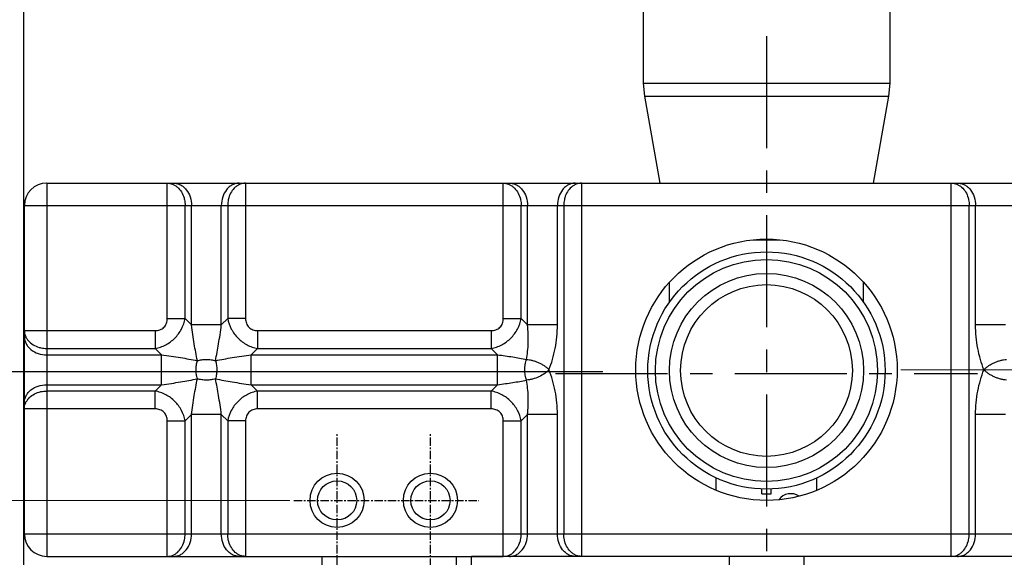
# Model space of a CAD drawing. Extents: x -4602 to -1211, y -1654 to 540.
# Drawn here: x -4225 to -3962, y -530 to -386 of the extents above; entities that cross this region are included whole.
import ezdxf

# ---------------------------------------------------------------- set-up
doc = ezdxf.new("R2010")
doc.units = 0
doc.header["$LTSCALE"] = 20
doc.header["$MEASUREMENT"] = 0
doc.header["$PDMODE"] = 3
doc.header["$PDSIZE"] = 0.3125
doc.linetypes.add('CENTER', pattern=[0.6, 0.375, -0.075, 0.075, -0.075])
doc.layers.get('0').update_dxf_attribs({"linetype": 'CONTINUOUS'})
doc.layers.get('Defpoints').update_dxf_attribs({"linetype": 'CONTINUOUS'})
for name, color, linetype in [('001', 7, 'CONTINUOUS'), ('06___PRT_ALL_SURFS', 7, 'CONTINUOUS'), ('ALL_FEATURES', 7, 'CONTINUOUS')]:
    doc.layers.add(name, color=color, linetype=linetype)
doc.layers.add('AM_5', color=3, linetype='CONTINUOUS', lineweight=15)
doc.styles.get("Standard").update_dxf_attribs({"font": 'tahoma.ttf', "width": 0.8})
doc.dimstyles.new('AM_ISO$0', dxfattribs={"dimtxt": 21, "dimasz": 3.5, "dimexe": 1, "dimexo": 1, "dimgap": 1.5, "dimtad": 1, "dimdsep": 46, "dimtxsty": 'Standard', "dimcen": 0, "dimclrd": 256, "dimclre": 256, "dimclrt": 7, "dimadec": 0, "dimazin": 2, "dimtp": 0.1, "dimtm": 0.1, "dimtfac": 0.71, "dimtmove": 0, "dimatfit": 3, "dimfxl": 1, "dimlwd": -1, "dimlwe": -1, "dimarcsym": 1})

# ---------------------------------------------------------------- blocks, each defined once
blk = doc.blocks.new('*D33')
at = {"layer": 'AM_5', "linetype": 'ByBlock', "transparency": 16777216}
for p, q in [((-4329.12, -450.75), (-4329.12, -360.68)), ((-4069.09, -480.75), (-4330.12, -480.75)), ((-4329.12, -515.15), (-4329.12, -480.75)), ((-4152.83, -515.15), (-4330.12, -515.15)), ((-4329.12, -545.15), (-4329.12, -575.15))]:
    blk.add_line(p, q, dxfattribs=at)
at = {"layer": 'AM_5', "transparency": 16777216}
for points in [[(-4334.12, -450.75), (-4324.12, -450.75), (-4329.12, -480.75)], [(-4334.12, -545.15), (-4324.12, -545.15), (-4329.12, -515.15)]]:
    blk.add_solid(points, dxfattribs=at)
at = {"layer": 'Defpoints', "color": 0, "transparency": 16777216}
for p in [(-4068.09, -480.75), (-4329.12, -515.15), (-4151.83, -515.15)]:
    blk.add_point(p, dxfattribs=at)
at = {"layer": 'AM_5', "color": 7, "transparency": 16777216, "insert": (-4341.56, -388.45), "char_height": 21, "attachment_point": 5, "rotation": 90}
blk.add_mtext('35%%P2', dxfattribs=at)
blk = doc.blocks.new('*D34')
at = {"layer": 'AM_5', "linetype": 'ByBlock', "transparency": 16777216}
for p, q in [((-4069.75, -212.15), (-4284.85, -212.15)), ((-4283.85, -242.15), (-4283.85, -450.58)), ((-4069.09, -480.58), (-4284.85, -480.58))]:
    blk.add_line(p, q, dxfattribs=at)
at = {"layer": 'AM_5', "transparency": 16777216}
for points in [[(-4288.85, -242.15), (-4278.85, -242.15), (-4283.85, -212.15)], [(-4288.85, -450.58), (-4278.85, -450.58), (-4283.85, -480.58)]]:
    blk.add_solid(points, dxfattribs=at)
at = {"layer": 'Defpoints', "color": 0, "transparency": 16777216}
for p in [(-4068.75, -212.15), (-4283.85, -480.58), (-4068.09, -480.58)]:
    blk.add_point(p, dxfattribs=at)
at = {"layer": 'AM_5', "color": 7, "transparency": 16777216, "insert": (-4296.29, -346.36), "char_height": 21, "attachment_point": 5, "rotation": 90}
blk.add_mtext('269%%P5', dxfattribs=at)
blk = doc.blocks.new('*D35')
at = {"layer": 'AM_5', "linetype": 'ByBlock', "transparency": 16777216}
for p, q in [((-4152.83, -515.15), (-4329.77, -515.15)), ((-4328.77, -585.15), (-4328.77, -545.15)), ((-4105.22, -615.15), (-4329.77, -615.15))]:
    blk.add_line(p, q, dxfattribs=at)
at = {"layer": 'AM_5', "transparency": 16777216}
for points in [[(-4333.77, -545.15), (-4323.77, -545.15), (-4328.77, -515.15)], [(-4333.77, -585.15), (-4323.77, -585.15), (-4328.77, -615.15)]]:
    blk.add_solid(points, dxfattribs=at)
at = {"layer": 'Defpoints', "color": 0, "transparency": 16777216}
for p in [(-4328.77, -515.15), (-4151.83, -515.15), (-4104.22, -615.15)]:
    blk.add_point(p, dxfattribs=at)
at = {"layer": 'AM_5', "color": 7, "transparency": 16777216, "insert": (-4341.21, -565.15), "char_height": 21, "attachment_point": 5, "rotation": 90}
blk.add_mtext('100%%P3', dxfattribs=at)
blk = doc.blocks.new('*D43')
at = {"layer": 'AM_5', "linetype": 'ByBlock', "transparency": 16777216}
for p, q in [((-3909.56, 200.85), (-3723.5, 200.85)), ((-3724.5, 170.85), (-3724.5, -450.15)), ((-3989.22, -480.15), (-3723.5, -480.15))]:
    blk.add_line(p, q, dxfattribs=at)
at = {"layer": 'AM_5', "transparency": 16777216}
for points in [[(-3729.5, 170.85), (-3719.5, 170.85), (-3724.5, 200.85)], [(-3729.5, -450.15), (-3719.5, -450.15), (-3724.5, -480.15)]]:
    blk.add_solid(points, dxfattribs=at)
at = {"layer": 'Defpoints', "color": 0, "transparency": 16777216}
for p in [(-3910.56, 200.85), (-3990.22, -480.15), (-3724.5, -480.15)]:
    blk.add_point(p, dxfattribs=at)
at = {"layer": 'AM_5', "color": 7, "transparency": 16777216, "insert": (-3736.98, -139.65), "char_height": 21, "attachment_point": 5, "rotation": 90}
blk.add_mtext('681%%P4', dxfattribs=at)
blk = doc.blocks.new('*D46')
at = {"layer": 'AM_5', "linetype": 'ByBlock', "transparency": 16777216}
for p, q in [((-4141.42, 331.95), (-4484.22, 331.95)), ((-4483.22, 301.95), (-4483.22, -736.15)), ((-4265.22, -766.15), (-4484.22, -766.15))]:
    blk.add_line(p, q, dxfattribs=at)
at = {"layer": 'AM_5', "transparency": 16777216}
for points in [[(-4488.22, 301.95), (-4478.22, 301.95), (-4483.22, 331.95)], [(-4488.22, -736.15), (-4478.22, -736.15), (-4483.22, -766.15)]]:
    blk.add_solid(points, dxfattribs=at)
at = {"layer": 'Defpoints', "color": 0, "transparency": 16777216}
for p in [(-4140.42, 331.95), (-4483.22, -766.15), (-4264.22, -766.15)]:
    blk.add_point(p, dxfattribs=at)
at = {"layer": 'AM_5', "color": 7, "transparency": 16777216, "insert": (-4495.7, -217.1), "char_height": 21, "attachment_point": 5, "rotation": 90}
blk.add_mtext('1098%%P4', dxfattribs=at)
blk = doc.blocks.new('*D50')
at = {"layer": 'AM_5', "linetype": 'ByBlock', "transparency": 16777216}
for p, q in [((-4141.42, 331.95), (-4519, 331.95)), ((-4518, 301.95), (-4518, -789.65)), ((-4265.22, -819.65), (-4519, -819.65))]:
    blk.add_line(p, q, dxfattribs=at)
at = {"layer": 'AM_5', "transparency": 16777216}
for points in [[(-4523, 301.95), (-4513, 301.95), (-4518, 331.95)], [(-4523, -789.65), (-4513, -789.65), (-4518, -819.65)]]:
    blk.add_solid(points, dxfattribs=at)
at = {"layer": 'Defpoints', "color": 0, "transparency": 16777216}
for p in [(-4140.42, 331.95), (-4518, -819.65), (-4264.22, -819.65)]:
    blk.add_point(p, dxfattribs=at)
at = {"layer": 'AM_5', "color": 7, "transparency": 16777216, "insert": (-4530.43, -243.85), "char_height": 21, "attachment_point": 5, "rotation": 90}
blk.add_mtext('1150%%p4', dxfattribs=at)

msp = doc.modelspace()

# ---------------------------------------------------------------- linework, layer by layer
at = {"color": 7, "linetype": 'Continuous'}
for p, q in [((-4224.218, 278.852), (-4224.218, -684.148)), ((-3992.218, -365.648), (-3992.218, -403.393)), ((-4058.218, -369.148), (-4058.218, -403.393)), ((-4058.218, -403.393), (-3992.218, -403.393)), ((-4058.218, -403.393), (-4057.913, -406.875)), ((-3992.218, -403.393), (-3992.523, -406.875)), ((-4057.913, -406.875), (-3992.523, -406.875)), ((-4057.913, -406.875), (-4053.799, -430.148)), ((-3992.523, -406.875), (-3996.637, -430.148)), ((-4038.718, -512.435), (-4038.718, -509.104)), ((-4011.718, -512.435), (-4011.718, -509.104)), ((-4026.468, -513.348), (-4026.468, -512.095)), ((-4026.468, -513.348), (-4023.968, -513.348)), ((-4025.218, -513.348), (-4025.218, -515.148)), ((-4023.968, -513.348), (-4023.968, -512.095)), ((-4164.718, -530.148), (-4095.718, -530.148)), ((-4144.218, -680.148), (-4144.218, -530.148)), ((-4140.218, -684.148), (-4140.218, -530.148)), ((-4108.218, -716.148), (-4108.218, -530.148)), ((-4104.218, -720.148), (-4104.218, -530.148)), ((-4035.218, -530.148), (-4035.218, -546.885)), ((-4015.218, -530.148), (-4015.218, -546.885))]:
    msp.add_line(p, q, dxfattribs=at)
for radius in [31.78, 29.745, 26, 23]:
    msp.add_circle((-4025.218, -480.348), radius, dxfattribs=at)
msp.add_arc((-4018.718, -517.348), 4, 56.09603, 143.58538, dxfattribs=at)
at = {"layer": '001', "linetype": 'CENTER', "ltscale": 4}
for p, q in [((-4025.218, -390.753), (-4025.218, -910.504)), ((-4081.689, -481.148), (-3968.747, -481.148))]:
    msp.add_line(p, q, dxfattribs=at)
at = {"layer": '001', "linetype": 'CENTER', "ltscale": 0.3}
for p, q in [((-4140.218, -532.946), (-4140.218, -497.015)), ((-4115.218, -532.946), (-4115.218, -497.015)), ((-4151.833, -515.148), (-4102.237, -515.148))]:
    msp.add_line(p, q, dxfattribs=at)
at = {"layer": '06___PRT_ALL_SURFS', "color": 7, "linetype": 'Continuous'}
for p, q in [((-4217.968, -430.148), (-4217.968, -530.148)), ((-4217.968, -430.148), (-3832.468, -430.148)), ((-4185.718, -436.148), (-4185.717, -431.904)), ((-4164.718, -430.148), (-4164.718, -434.095)), ((-4095.718, -436.148), (-4095.717, -431.904)), ((-4074.718, -430.148), (-4074.718, -434.095)), ((-3975.718, -436.148), (-3975.717, -431.904)), ((-4223.968, -524.148), (-4223.968, -436.148)), ((-4223.968, -436.148), (-3826.468, -436.148)), ((-4185.718, -466.448), (-4185.718, -436.148)), ((-4180.918, -466.448), (-4180.918, -436.148)), ((-4179.218, -468.148), (-4179.218, -436.148)), ((-4171.218, -468.148), (-4171.218, -436.148)), ((-4169.518, -436.148), (-4169.518, -466.448)), ((-4164.718, -436.148), (-4164.718, -466.448)), ((-4095.718, -466.448), (-4095.718, -436.148)), ((-4090.918, -466.448), (-4090.918, -436.148)), ((-4089.218, -468.147), (-4089.218, -436.148)), ((-4081.218, -468.148), (-4081.218, -436.148)), ((-4079.518, -436.148), (-4079.518, -524.148)), ((-4074.718, -436.148), (-4074.718, -524.148)), ((-3975.718, -524.148), (-3975.718, -436.148)), ((-3970.918, -524.148), (-3970.918, -436.148)), ((-3969.218, -468.148), (-3969.218, -436.148)), ((-4185.718, -466.448), (-4180.918, -466.448)), ((-4180.918, -466.448), (-4179.218, -468.148)), ((-4171.218, -468.148), (-4169.518, -466.448)), ((-4164.718, -466.448), (-4169.518, -466.448)), ((-4095.718, -466.448), (-4090.918, -466.448)), ((-4090.918, -466.448), (-4089.218, -468.147)), ((-4171.218, -468.148), (-4179.218, -468.148)), ((-4081.218, -468.148), (-4089.218, -468.148)), ((-3961.218, -468.148), (-3969.218, -468.148)), ((-4217.968, -469.648), (-4188.918, -469.648)), ((-4188.918, -469.648), (-4188.918, -474.448)), ((-4161.518, -469.648), (-4161.518, -474.448)), ((-4161.518, -469.648), (-4098.918, -469.648)), ((-4098.918, -469.648), (-4098.918, -474.448)), ((-4217.968, -474.448), (-4188.918, -474.448)), ((-4188.918, -474.448), (-4187.218, -476.148)), ((-4163.218, -476.148), (-4161.518, -474.448)), ((-4161.518, -474.448), (-4098.918, -474.448)), ((-4098.918, -474.448), (-4097.218, -476.148)), ((-4217.968, -476.148), (-4187.218, -476.148)), ((-4187.218, -484.148), (-4187.218, -476.148)), ((-4163.218, -476.148), (-4097.218, -476.148)), ((-4163.218, -484.148), (-4163.218, -476.148)), ((-4097.218, -484.148), (-4097.218, -476.148)), ((-4217.968, -484.148), (-4187.218, -484.148)), ((-4187.218, -484.148), (-4188.918, -485.848)), ((-4161.518, -485.848), (-4163.218, -484.148)), ((-4163.218, -484.148), (-4097.218, -484.148)), ((-4097.218, -484.148), (-4098.918, -485.848)), ((-4188.918, -485.848), (-4217.968, -485.848)), ((-4188.918, -490.648), (-4188.918, -485.848)), ((-4098.918, -485.848), (-4161.518, -485.848)), ((-4161.518, -490.648), (-4161.518, -485.848)), ((-4098.918, -490.648), (-4098.918, -485.848)), ((-4217.968, -490.648), (-4222.211, -490.647)), ((-4188.918, -490.648), (-4217.968, -490.648)), ((-4179.218, -492.148), (-4180.918, -493.848)), ((-4171.218, -492.148), (-4179.218, -492.148)), ((-4179.218, -524.148), (-4179.218, -492.148)), ((-4169.518, -493.848), (-4171.218, -492.147)), ((-4171.218, -524.148), (-4171.218, -492.147)), ((-4098.918, -490.648), (-4161.518, -490.648)), ((-4089.218, -492.148), (-4090.918, -493.848)), ((-4081.218, -492.148), (-4089.218, -492.148)), ((-4089.218, -524.148), (-4089.218, -492.148)), ((-4081.218, -524.148), (-4081.218, -492.148)), ((-3961.218, -492.148), (-3969.218, -492.148)), ((-3969.218, -524.148), (-3969.218, -492.148)), ((-4185.718, -493.848), (-4180.918, -493.848)), ((-4185.718, -524.148), (-4185.718, -493.848)), ((-4180.918, -524.148), (-4180.918, -493.848)), ((-4164.718, -493.848), (-4169.518, -493.848)), ((-4169.518, -493.848), (-4169.518, -524.148)), ((-4164.718, -493.848), (-4164.718, -524.148)), ((-4095.718, -493.848), (-4090.918, -493.848)), ((-4095.718, -524.148), (-4095.718, -493.848)), ((-4090.918, -524.148), (-4090.918, -493.848)), ((-4223.968, -524.148), (-3826.468, -524.148)), ((-4164.718, -524.148), (-4164.718, -528.391)), ((-4074.718, -524.148), (-4074.718, -528.391)), ((-4217.968, -530.148), (-4144.218, -530.148)), ((-3946.218, -530.148), (-4104.218, -530.148))]:
    msp.add_line(p, q, dxfattribs=at)
for centre, radius in [((-4025.218, -480.148), 35), ((-4140.218, -515.148), 7.25), ((-4115.218, -515.148), 7.25), ((-4140.218, -515.148), 5.25), ((-4115.218, -515.148), 5.25)]:
    msp.add_circle(centre, radius, dxfattribs=at)
for centre, start, end in [((-4217.968, -436.148), 90, 180), ((-4217.968, -524.148), 180, 270)]:
    msp.add_arc(centre, 6, start, end, dxfattribs=at)
for points, knots in [([(-4185.717, -431.904), (-4185.717, -431.656), (-4185.718, -431.254), (-4185.719, -430.607), (-4185.721, -430.447), (-4185.718, -430.109), (-4185.718, -430.148)], [0, 0, 0, 0, 0.424591, 0.7400687, 0.9343705, 1, 1, 1, 1]), ([(-4185.718, -430.148), (-4185.474, -430.148), (-4184.981, -430.195), (-4184.263, -430.405), (-4183.579, -430.75), (-4183.165, -431.058), (-4182.968, -431.23)], [0, 0, 0, 0, 0.2426879, 0.4888116, 0.7405272, 1, 1, 1, 1]), ([(-4184.018, -430.148), (-4183.704, -430.148), (-4183.065, -430.227), (-4182.153, -430.576), (-4181.317, -431.141), (-4180.327, -432.165), (-4179.451, -433.851), (-4179.218, -435.372), (-4179.218, -436.148)], [0, 0, 0, 0, 0.1112441, 0.2248719, 0.3425614, 0.4654653, 0.7257659, 1, 1, 1, 1]), ([(-4182.968, -431.23), (-4182.555, -431.591), (-4181.824, -432.481), (-4181.371, -433.534), (-4181.208, -434.094)], [0, 0, 0, 0, 0.4848895, 1, 1, 1, 1]), ([(-4166.418, -430.148), (-4166.732, -430.148), (-4167.371, -430.227), (-4168.283, -430.576), (-4169.119, -431.141), (-4170.109, -432.165), (-4170.985, -433.851), (-4171.218, -435.372), (-4171.218, -436.148)], [0, 0, 0, 0, 0.1112441, 0.2248719, 0.3425614, 0.4654653, 0.7257659, 1, 1, 1, 1]), ([(-4167.468, -431.23), (-4167.881, -431.591), (-4168.612, -432.481), (-4169.065, -433.534), (-4169.228, -434.094)], [0, 0, 0, 0, 0.4848895, 1, 1, 1, 1]), ([(-4164.718, -430.148), (-4164.962, -430.148), (-4165.455, -430.195), (-4166.173, -430.405), (-4166.856, -430.75), (-4167.271, -431.058), (-4167.468, -431.23)], [0, 0, 0, 0, 0.2426878, 0.4888116, 0.7405272, 1, 1, 1, 1]), ([(-4095.717, -431.904), (-4095.717, -431.656), (-4095.718, -431.254), (-4095.719, -430.607), (-4095.721, -430.447), (-4095.718, -430.109), (-4095.718, -430.148)], [0, 0, 0, 0, 0.424591, 0.7400687, 0.9343705, 1, 1, 1, 1]), ([(-4095.718, -430.148), (-4095.474, -430.148), (-4094.981, -430.195), (-4094.263, -430.405), (-4093.579, -430.75), (-4093.165, -431.058), (-4092.968, -431.23)], [0, 0, 0, 0, 0.2426879, 0.4888116, 0.7405272, 1, 1, 1, 1]), ([(-4094.018, -430.148), (-4093.704, -430.148), (-4093.065, -430.227), (-4092.153, -430.576), (-4091.317, -431.141), (-4090.327, -432.165), (-4089.451, -433.851), (-4089.218, -435.372), (-4089.218, -436.148)], [0, 0, 0, 0, 0.1112441, 0.2248719, 0.3425614, 0.4654653, 0.7257659, 1, 1, 1, 1]), ([(-4092.968, -431.23), (-4092.555, -431.591), (-4091.824, -432.481), (-4091.371, -433.534), (-4091.208, -434.094)], [0, 0, 0, 0, 0.4848895, 1, 1, 1, 1]), ([(-4076.418, -430.148), (-4076.732, -430.148), (-4077.371, -430.227), (-4078.283, -430.576), (-4079.119, -431.141), (-4080.109, -432.165), (-4080.985, -433.851), (-4081.218, -435.372), (-4081.218, -436.148)], [0, 0, 0, 0, 0.1112441, 0.2248719, 0.3425614, 0.4654653, 0.7257659, 1, 1, 1, 1]), ([(-4077.468, -431.23), (-4077.881, -431.591), (-4078.612, -432.481), (-4079.065, -433.534), (-4079.228, -434.094)], [0, 0, 0, 0, 0.4848895, 1, 1, 1, 1]), ([(-4074.718, -430.148), (-4074.962, -430.148), (-4075.455, -430.195), (-4076.173, -430.405), (-4076.856, -430.75), (-4077.271, -431.058), (-4077.468, -431.23)], [0, 0, 0, 0, 0.2426878, 0.4888116, 0.7405272, 1, 1, 1, 1]), ([(-3975.717, -431.904), (-3975.717, -431.656), (-3975.718, -431.254), (-3975.719, -430.607), (-3975.721, -430.447), (-3975.718, -430.109), (-3975.718, -430.148)], [0, 0, 0, 0, 0.424591, 0.7400687, 0.9343705, 1, 1, 1, 1]), ([(-3975.718, -430.148), (-3975.474, -430.148), (-3974.981, -430.195), (-3974.263, -430.405), (-3973.579, -430.75), (-3973.165, -431.058), (-3972.968, -431.23)], [0, 0, 0, 0, 0.2426879, 0.4888116, 0.7405272, 1, 1, 1, 1]), ([(-3974.018, -430.148), (-3973.704, -430.148), (-3973.065, -430.227), (-3972.153, -430.576), (-3971.317, -431.141), (-3970.327, -432.165), (-3969.451, -433.851), (-3969.218, -435.372), (-3969.218, -436.148)], [0, 0, 0, 0, 0.1112441, 0.2248719, 0.3425614, 0.4654653, 0.7257659, 1, 1, 1, 1]), ([(-3972.968, -431.23), (-3972.555, -431.591), (-3971.824, -432.481), (-3971.371, -433.534), (-3971.208, -434.094)], [0, 0, 0, 0, 0.4848895, 1, 1, 1, 1]), ([(-4181.208, -434.094), (-4181.16, -434.259), (-4180.99, -434.931), (-4180.918, -435.627), (-4180.918, -436.148)], [0, 0, 0, 0, 0.2480189, 1, 1, 1, 1]), ([(-4169.228, -434.094), (-4169.276, -434.259), (-4169.446, -434.931), (-4169.518, -435.627), (-4169.518, -436.148)], [0, 0, 0, 0, 0.2480189, 1, 1, 1, 1]), ([(-4164.718, -434.095), (-4164.717, -434.261), (-4164.717, -434.946), (-4164.718, -435.63), (-4164.718, -436.148)], [0, 0, 0, 0, 0.2433269, 1, 1, 1, 1]), ([(-4091.208, -434.094), (-4091.16, -434.259), (-4090.99, -434.931), (-4090.918, -435.627), (-4090.918, -436.148)], [0, 0, 0, 0, 0.2480189, 1, 1, 1, 1]), ([(-4079.228, -434.094), (-4079.276, -434.259), (-4079.446, -434.931), (-4079.518, -435.627), (-4079.518, -436.148)], [0, 0, 0, 0, 0.2480189, 1, 1, 1, 1]), ([(-4074.718, -434.095), (-4074.717, -434.261), (-4074.717, -434.946), (-4074.718, -435.63), (-4074.718, -436.148)], [0, 0, 0, 0, 0.2433269, 1, 1, 1, 1]), ([(-3971.208, -434.094), (-3971.16, -434.259), (-3970.99, -434.931), (-3970.918, -435.627), (-3970.918, -436.148)], [0, 0, 0, 0, 0.2480189, 1, 1, 1, 1]), ([(-4188.918, -474.448), (-4188.433, -474.356), (-4187.469, -474.099), (-4186.093, -473.501), (-4184.81, -472.697), (-4183.277, -471.382), (-4181.77, -469.336), (-4181.101, -467.42), (-4180.918, -466.448)], [0, 0, 0, 0, 0.1235186, 0.2484224, 0.3742831, 0.5007001, 0.7522657, 1, 1, 1, 1]), ([(-4188.918, -469.648), (-4188.495, -469.647), (-4187.851, -469.553), (-4187.081, -469.186), (-4186.577, -468.788), (-4186.18, -468.284), (-4185.813, -467.515), (-4185.718, -466.87), (-4185.718, -466.448)], [0, 0, 0, 0, 0.2495666, 0.3747641, 0.4999996, 0.6252358, 0.7504336, 1, 1, 1, 1]), ([(-4169.518, -466.448), (-4169.335, -467.42), (-4168.666, -469.336), (-4167.159, -471.382), (-4165.626, -472.697), (-4164.343, -473.501), (-4162.967, -474.099), (-4162.003, -474.356), (-4161.518, -474.448)], [0, 0, 0, 0, 0.2477343, 0.4992999, 0.6257169, 0.7515776, 0.8764814, 1, 1, 1, 1]), ([(-4164.718, -466.448), (-4164.718, -466.87), (-4164.623, -467.515), (-4164.256, -468.284), (-4163.859, -468.788), (-4163.355, -469.186), (-4162.585, -469.553), (-4161.941, -469.647), (-4161.518, -469.648)], [0, 0, 0, 0, 0.2495664, 0.3747642, 0.5000004, 0.6252359, 0.7504334, 1, 1, 1, 1]), ([(-4098.918, -469.648), (-4098.495, -469.647), (-4097.851, -469.553), (-4097.081, -469.186), (-4096.577, -468.788), (-4096.18, -468.284), (-4095.813, -467.515), (-4095.718, -466.87), (-4095.718, -466.448)], [0, 0, 0, 0, 0.2495666, 0.3747641, 0.4999996, 0.6252358, 0.7504336, 1, 1, 1, 1]), ([(-4098.918, -474.448), (-4098.433, -474.356), (-4097.469, -474.099), (-4096.093, -473.501), (-4094.81, -472.697), (-4093.277, -471.382), (-4091.77, -469.336), (-4091.101, -467.42), (-4090.918, -466.448)], [0, 0, 0, 0, 0.1235186, 0.2484224, 0.3742831, 0.5007001, 0.7522657, 1, 1, 1, 1]), ([(-4177.644, -477.722), (-4177.942, -476.229), (-4178.534, -473.048), (-4179.018, -469.848), (-4179.218, -468.148)], [0, 0, 0, 0, 0.4707475, 1, 1, 1, 1]), ([(-4172.792, -477.722), (-4172.494, -476.229), (-4172.062, -473.917), (-4171.551, -470.722), (-4171.32, -469.026), (-4171.218, -468.148)], [0, 0, 0, 0, 0.4707221, 0.7269279, 1, 1, 1, 1]), ([(-4089.504, -477.361), (-4089.365, -476.653), (-4089.146, -475.188), (-4088.989, -472.922), (-4088.999, -470.557), (-4089.123, -468.956), (-4089.218, -468.147)], [0, 0, 0, 0, 0.2337553, 0.4797427, 0.7359236, 1, 1, 1, 1]), ([(-4083.468, -480.148), (-4083.102, -479.245), (-4082.457, -477.36), (-4081.756, -474.405), (-4081.32, -471.313), (-4081.218, -469.207), (-4081.218, -468.148)], [0, 0, 0, 0, 0.2379022, 0.4858872, 0.7410481, 1, 1, 1, 1]), ([(-3966.967, -480.148), (-3967.334, -479.245), (-3967.979, -477.36), (-3968.68, -474.405), (-3969.116, -471.313), (-3969.218, -469.207), (-3969.218, -468.148)], [0, 0, 0, 0, 0.2379, 0.4858837, 0.7410468, 1, 1, 1, 1]), ([(-4223.968, -469.648), (-4223.875, -469.646), (-4223.669, -469.645), (-4223.307, -469.646), (-4222.618, -469.647), (-4221.508, -469.65), (-4220.554, -469.648), (-4220.02, -469.647)], [0, 0, 0, 0, 0.0703502, 0.1567506, 0.2748733, 0.5946545, 1, 1, 1, 1]), ([(-4223.968, -469.648), (-4223.968, -469.891), (-4223.92, -470.384), (-4223.71, -471.103), (-4223.366, -471.786), (-4223.057, -472.201), (-4222.886, -472.397)], [0, 0, 0, 0, 0.2426878, 0.4888116, 0.7405272, 1, 1, 1, 1]), ([(-4223.968, -471.348), (-4223.968, -471.662), (-4223.888, -472.3), (-4223.539, -473.212), (-4222.974, -474.049), (-4221.95, -475.039), (-4220.264, -475.914), (-4218.743, -476.148), (-4217.968, -476.148)], [0, 0, 0, 0, 0.1112441, 0.2248719, 0.3425614, 0.4654653, 0.7257659, 1, 1, 1, 1]), ([(-4220.02, -469.647), (-4219.854, -469.647), (-4219.17, -469.646), (-4218.486, -469.648), (-4217.968, -469.648)], [0, 0, 0, 0, 0.2433267, 1, 1, 1, 1]), ([(-4222.886, -472.397), (-4222.525, -472.81), (-4221.634, -473.541), (-4220.581, -473.994), (-4220.022, -474.158)], [0, 0, 0, 0, 0.4848895, 1, 1, 1, 1]), ([(-4220.022, -474.158), (-4219.857, -474.206), (-4219.185, -474.375), (-4218.489, -474.448), (-4217.968, -474.448)], [0, 0, 0, 0, 0.2480189, 1, 1, 1, 1]), ([(-4187.218, -476.148), (-4185.517, -476.347), (-4182.317, -476.832), (-4179.137, -477.423), (-4177.644, -477.722)], [0, 0, 0, 0, 0.5293115, 1, 1, 1, 1]), ([(-4172.792, -477.722), (-4171.299, -477.423), (-4168.119, -476.832), (-4164.919, -476.347), (-4163.218, -476.148)], [0, 0, 0, 0, 0.4706882, 1, 1, 1, 1]), ([(-4097.218, -476.148), (-4095.863, -476.306), (-4093.286, -476.68), (-4090.722, -477.132), (-4089.504, -477.361)], [0, 0, 0, 0, 0.5239686, 1, 1, 1, 1]), ([(-4177.643, -482.573), (-4177.761, -482.19), (-4177.935, -481.386), (-4178.021, -480.148), (-4177.935, -478.909), (-4177.761, -478.105), (-4177.643, -477.722)], [0, 0, 0, 0, 0.2443415, 0.5, 0.7556585, 1, 1, 1, 1]), ([(-4177.643, -477.722), (-4177.261, -477.603), (-4176.456, -477.43), (-4175.218, -477.346), (-4173.98, -477.43), (-4173.175, -477.603), (-4172.793, -477.722)], [0, 0, 0, 0, 0.2443613, 0.5, 0.7556387, 1, 1, 1, 1]), ([(-4172.793, -477.722), (-4172.675, -478.105), (-4172.501, -478.909), (-4172.415, -480.148), (-4172.501, -481.386), (-4172.675, -482.19), (-4172.793, -482.573)], [0, 0, 0, 0, 0.2443414, 0.5, 0.7556586, 1, 1, 1, 1]), ([(-4089.505, -482.934), (-4089.64, -482.499), (-4089.858, -481.579), (-4089.956, -480.147), (-4089.867, -478.939), (-4089.702, -478.01), (-4089.58, -477.57), (-4089.505, -477.361)], [0, 0, 0, 0, 0.241562, 0.4998518, 0.7581416, 0.882052, 1, 1, 1, 1]), ([(-4089.505, -477.361), (-4089.235, -477.374), (-4088.677, -477.449), (-4087.839, -477.647), (-4086.986, -477.917), (-4086.149, -478.263), (-4085.355, -478.669), (-4084.739, -479.051), (-4084.292, -479.383), (-4083.902, -479.711), (-4083.634, -479.972), (-4083.468, -480.148)], [0, 0, 0, 0, 0.119728, 0.2476408, 0.3805849, 0.5150779, 0.6475434, 0.7744811, 0.8350535, 0.8932427, 1, 1, 1, 1]), ([(-3966.968, -480.148), (-3966.81, -479.963), (-3966.441, -479.608), (-3965.805, -479.125), (-3965.081, -478.669), (-3964.287, -478.263), (-3963.45, -477.918), (-3962.598, -477.643), (-3961.757, -477.455), (-3961.2, -477.383), (-3960.931, -477.361)], [0, 0, 0, 0, 0.1071991, 0.2254858, 0.3524782, 0.4849607, 0.6194606, 0.752396, 0.8804736, 1, 1, 1, 1]), ([(-4083.468, -480.148), (-4083.629, -480.329), (-4083.997, -480.685), (-4084.867, -481.354), (-4086.147, -482.069), (-4087.542, -482.583), (-4088.679, -482.842), (-4089.235, -482.915), (-4089.505, -482.934)], [0, 0, 0, 0, 0.1070973, 0.2255948, 0.4849213, 0.752259, 0.880342, 1, 1, 1, 1]), ([(-4081.218, -492.148), (-4081.218, -491.088), (-4081.32, -488.983), (-4081.756, -485.89), (-4082.457, -482.935), (-4083.102, -481.05), (-4083.468, -480.148)], [0, 0, 0, 0, 0.2589519, 0.5141128, 0.7620979, 1, 1, 1, 1]), ([(-3969.218, -492.148), (-3969.218, -491.088), (-3969.116, -488.982), (-3968.68, -485.89), (-3967.979, -482.935), (-3967.334, -481.05), (-3966.967, -480.148)], [0, 0, 0, 0, 0.2589532, 0.5141163, 0.7621, 1, 1, 1, 1]), ([(-3960.931, -482.934), (-3961.2, -482.912), (-3961.757, -482.84), (-3962.598, -482.652), (-3963.45, -482.377), (-3964.287, -482.032), (-3965.081, -481.626), (-3965.805, -481.17), (-3966.441, -480.687), (-3966.81, -480.332), (-3966.968, -480.148)], [0, 0, 0, 0, 0.1195266, 0.2476041, 0.3805394, 0.5150391, 0.6475215, 0.7745138, 0.8928006, 1, 1, 1, 1]), ([(-4223.968, -488.948), (-4223.968, -488.633), (-4223.888, -487.995), (-4223.539, -487.083), (-4222.974, -486.246), (-4221.95, -485.256), (-4220.264, -484.381), (-4218.743, -484.148), (-4217.968, -484.148)], [0, 0, 0, 0, 0.1112441, 0.2248719, 0.3425614, 0.4654653, 0.7257659, 1, 1, 1, 1]), ([(-4187.218, -484.148), (-4186.34, -484.045), (-4184.643, -483.814), (-4181.449, -483.303), (-4179.137, -482.872), (-4177.644, -482.573)], [0, 0, 0, 0, 0.2731609, 0.5293474, 1, 1, 1, 1]), ([(-4179.218, -492.148), (-4179.018, -490.447), (-4178.534, -487.247), (-4177.942, -484.066), (-4177.644, -482.573)], [0, 0, 0, 0, 0.5292524, 1, 1, 1, 1]), ([(-4172.793, -482.573), (-4173.175, -482.692), (-4173.98, -482.865), (-4175.218, -482.949), (-4176.456, -482.865), (-4177.261, -482.692), (-4177.643, -482.573)], [0, 0, 0, 0, 0.2443613, 0.5, 0.7556387, 1, 1, 1, 1]), ([(-4172.792, -482.573), (-4171.299, -482.872), (-4168.987, -483.303), (-4165.793, -483.814), (-4164.096, -484.045), (-4163.218, -484.148)], [0, 0, 0, 0, 0.4706527, 0.7268389, 1, 1, 1, 1]), ([(-4171.218, -492.147), (-4171.32, -491.269), (-4171.551, -489.573), (-4172.062, -486.378), (-4172.494, -484.066), (-4172.792, -482.573)], [0, 0, 0, 0, 0.273072, 0.5292779, 1, 1, 1, 1]), ([(-4097.218, -484.148), (-4096.523, -484.067), (-4095.171, -483.887), (-4093.196, -483.586), (-4091.319, -483.268), (-4090.1, -483.046), (-4089.504, -482.934)], [0, 0, 0, 0, 0.2685826, 0.5239925, 0.7672708, 1, 1, 1, 1]), ([(-4089.218, -492.148), (-4089.123, -491.339), (-4088.999, -489.738), (-4088.989, -487.373), (-4089.146, -485.107), (-4089.365, -483.642), (-4089.504, -482.934)], [0, 0, 0, 0, 0.2640766, 0.5202574, 0.7662448, 1, 1, 1, 1]), ([(-4222.886, -487.898), (-4222.525, -487.485), (-4221.634, -486.754), (-4220.581, -486.301), (-4220.022, -486.137)], [0, 0, 0, 0, 0.4848895, 1, 1, 1, 1]), ([(-4220.022, -486.137), (-4219.857, -486.089), (-4219.185, -485.92), (-4218.489, -485.848), (-4217.968, -485.848)], [0, 0, 0, 0, 0.2480189, 1, 1, 1, 1]), ([(-4180.918, -493.848), (-4181.101, -492.875), (-4181.77, -490.959), (-4183.277, -488.913), (-4184.81, -487.598), (-4186.093, -486.794), (-4187.469, -486.196), (-4188.433, -485.939), (-4188.918, -485.848)], [0, 0, 0, 0, 0.2477343, 0.4992999, 0.6257169, 0.7515776, 0.8764814, 1, 1, 1, 1]), ([(-4161.518, -485.848), (-4162.003, -485.939), (-4162.967, -486.196), (-4164.343, -486.794), (-4165.626, -487.598), (-4167.159, -488.913), (-4168.666, -490.959), (-4169.335, -492.875), (-4169.518, -493.848)], [0, 0, 0, 0, 0.1235186, 0.2484224, 0.3742831, 0.5007001, 0.7522657, 1, 1, 1, 1]), ([(-4090.918, -493.848), (-4091.101, -492.875), (-4091.77, -490.959), (-4093.277, -488.913), (-4094.81, -487.598), (-4096.093, -486.794), (-4097.469, -486.196), (-4098.433, -485.939), (-4098.918, -485.848)], [0, 0, 0, 0, 0.2477343, 0.4992999, 0.6257169, 0.7515776, 0.8764814, 1, 1, 1, 1]), ([(-4223.968, -490.648), (-4223.968, -490.404), (-4223.92, -489.911), (-4223.71, -489.192), (-4223.366, -488.509), (-4223.057, -488.094), (-4222.886, -487.898)], [0, 0, 0, 0, 0.2426879, 0.4888116, 0.7405272, 1, 1, 1, 1]), ([(-4222.211, -490.647), (-4222.46, -490.647), (-4222.893, -490.648), (-4223.44, -490.649), (-4223.777, -490.65), (-4223.93, -490.648), (-4223.968, -490.648)], [0, 0, 0, 0, 0.4245917, 0.7400692, 0.9343711, 1, 1, 1, 1]), ([(-4185.718, -493.848), (-4185.718, -493.425), (-4185.813, -492.78), (-4186.18, -492.011), (-4186.577, -491.507), (-4187.081, -491.109), (-4187.851, -490.742), (-4188.495, -490.648), (-4188.918, -490.648)], [0, 0, 0, 0, 0.2495664, 0.3747642, 0.5000004, 0.6252359, 0.7504334, 1, 1, 1, 1]), ([(-4161.518, -490.648), (-4161.941, -490.648), (-4162.585, -490.742), (-4163.355, -491.109), (-4163.859, -491.507), (-4164.256, -492.011), (-4164.623, -492.78), (-4164.718, -493.425), (-4164.718, -493.848)], [0, 0, 0, 0, 0.2495666, 0.3747641, 0.4999996, 0.6252358, 0.7504336, 1, 1, 1, 1]), ([(-4095.718, -493.848), (-4095.718, -493.425), (-4095.813, -492.78), (-4096.18, -492.011), (-4096.577, -491.507), (-4097.081, -491.109), (-4097.851, -490.742), (-4098.495, -490.648), (-4098.918, -490.648)], [0, 0, 0, 0, 0.2495664, 0.3747642, 0.5000004, 0.6252359, 0.7504334, 1, 1, 1, 1]), ([(-4185.718, -526.2), (-4185.718, -526.034), (-4185.719, -525.349), (-4185.718, -524.665), (-4185.718, -524.148)], [0, 0, 0, 0, 0.2433267, 1, 1, 1, 1]), ([(-4184.018, -530.148), (-4183.704, -530.148), (-4183.065, -530.068), (-4182.153, -529.719), (-4181.317, -529.154), (-4180.327, -528.13), (-4179.451, -526.444), (-4179.218, -524.923), (-4179.218, -524.148)], [0, 0, 0, 0, 0.1112441, 0.2248719, 0.3425614, 0.4654653, 0.7257659, 1, 1, 1, 1]), ([(-4181.208, -526.201), (-4181.16, -526.036), (-4180.99, -525.364), (-4180.918, -524.668), (-4180.918, -524.148)], [0, 0, 0, 0, 0.2480189, 1, 1, 1, 1]), ([(-4166.418, -530.148), (-4166.732, -530.148), (-4167.371, -530.068), (-4168.283, -529.719), (-4169.119, -529.154), (-4170.109, -528.13), (-4170.985, -526.444), (-4171.218, -524.923), (-4171.218, -524.148)], [0, 0, 0, 0, 0.1112441, 0.2248719, 0.3425614, 0.4654653, 0.7257659, 1, 1, 1, 1]), ([(-4169.228, -526.201), (-4169.276, -526.036), (-4169.446, -525.364), (-4169.518, -524.668), (-4169.518, -524.148)], [0, 0, 0, 0, 0.2480189, 1, 1, 1, 1]), ([(-4095.718, -526.2), (-4095.718, -526.034), (-4095.719, -525.349), (-4095.718, -524.665), (-4095.718, -524.148)], [0, 0, 0, 0, 0.2433267, 1, 1, 1, 1]), ([(-4094.018, -530.148), (-4093.704, -530.148), (-4093.065, -530.068), (-4092.153, -529.719), (-4091.317, -529.154), (-4090.327, -528.13), (-4089.451, -526.444), (-4089.218, -524.923), (-4089.218, -524.148)], [0, 0, 0, 0, 0.1112441, 0.2248719, 0.3425614, 0.4654653, 0.7257659, 1, 1, 1, 1]), ([(-4091.208, -526.201), (-4091.16, -526.036), (-4090.99, -525.364), (-4090.918, -524.668), (-4090.918, -524.148)], [0, 0, 0, 0, 0.2480189, 1, 1, 1, 1]), ([(-4076.418, -530.148), (-4076.732, -530.148), (-4077.371, -530.068), (-4078.283, -529.719), (-4079.119, -529.154), (-4080.109, -528.13), (-4080.985, -526.444), (-4081.218, -524.923), (-4081.218, -524.148)], [0, 0, 0, 0, 0.1112441, 0.2248719, 0.3425614, 0.4654653, 0.7257659, 1, 1, 1, 1]), ([(-4079.228, -526.201), (-4079.276, -526.036), (-4079.446, -525.364), (-4079.518, -524.668), (-4079.518, -524.148)], [0, 0, 0, 0, 0.2480189, 1, 1, 1, 1]), ([(-3975.718, -526.2), (-3975.718, -526.034), (-3975.719, -525.349), (-3975.718, -524.665), (-3975.718, -524.148)], [0, 0, 0, 0, 0.2433267, 1, 1, 1, 1]), ([(-3974.018, -530.148), (-3973.704, -530.148), (-3973.065, -530.068), (-3972.153, -529.719), (-3971.317, -529.154), (-3970.327, -528.13), (-3969.451, -526.444), (-3969.218, -524.923), (-3969.218, -524.148)], [0, 0, 0, 0, 0.1112441, 0.2248719, 0.3425614, 0.4654653, 0.7257659, 1, 1, 1, 1]), ([(-3971.208, -526.201), (-3971.16, -526.036), (-3970.99, -525.364), (-3970.918, -524.668), (-3970.918, -524.148)], [0, 0, 0, 0, 0.2480189, 1, 1, 1, 1]), ([(-4185.718, -530.148), (-4185.719, -530.055), (-4185.72, -529.849), (-4185.719, -529.487), (-4185.718, -528.797), (-4185.716, -527.688), (-4185.717, -526.733), (-4185.718, -526.2)], [0, 0, 0, 0, 0.0703502, 0.1567506, 0.2748733, 0.5946545, 1, 1, 1, 1]), ([(-4182.968, -529.065), (-4182.555, -528.704), (-4181.824, -527.814), (-4181.371, -526.761), (-4181.208, -526.201)], [0, 0, 0, 0, 0.4848895, 1, 1, 1, 1]), ([(-4167.468, -529.065), (-4167.881, -528.704), (-4168.612, -527.814), (-4169.065, -526.761), (-4169.228, -526.201)], [0, 0, 0, 0, 0.4848895, 1, 1, 1, 1]), ([(-4095.718, -530.148), (-4095.719, -530.055), (-4095.72, -529.849), (-4095.719, -529.487), (-4095.718, -528.797), (-4095.716, -527.688), (-4095.717, -526.733), (-4095.718, -526.2)], [0, 0, 0, 0, 0.0703502, 0.1567506, 0.2748733, 0.5946545, 1, 1, 1, 1]), ([(-4092.968, -529.065), (-4092.555, -528.704), (-4091.824, -527.814), (-4091.371, -526.761), (-4091.208, -526.201)], [0, 0, 0, 0, 0.4848895, 1, 1, 1, 1]), ([(-4077.468, -529.065), (-4077.881, -528.704), (-4078.612, -527.814), (-4079.065, -526.761), (-4079.228, -526.201)], [0, 0, 0, 0, 0.4848895, 1, 1, 1, 1]), ([(-3975.718, -530.148), (-3975.719, -530.055), (-3975.72, -529.849), (-3975.719, -529.487), (-3975.718, -528.797), (-3975.716, -527.688), (-3975.717, -526.733), (-3975.718, -526.2)], [0, 0, 0, 0, 0.0703502, 0.1567506, 0.2748733, 0.5946545, 1, 1, 1, 1]), ([(-3972.968, -529.065), (-3972.555, -528.704), (-3971.824, -527.814), (-3971.371, -526.761), (-3971.208, -526.201)], [0, 0, 0, 0, 0.4848895, 1, 1, 1, 1]), ([(-4185.718, -530.148), (-4185.474, -530.148), (-4184.981, -530.1), (-4184.263, -529.89), (-4183.579, -529.545), (-4183.165, -529.237), (-4182.968, -529.065)], [0, 0, 0, 0, 0.2426878, 0.4888116, 0.7405272, 1, 1, 1, 1]), ([(-4164.718, -530.148), (-4164.962, -530.148), (-4165.455, -530.1), (-4166.173, -529.89), (-4166.856, -529.545), (-4167.271, -529.237), (-4167.468, -529.065)], [0, 0, 0, 0, 0.2426879, 0.4888116, 0.7405272, 1, 1, 1, 1]), ([(-4164.718, -528.391), (-4164.718, -528.639), (-4164.717, -529.073), (-4164.716, -529.62), (-4164.716, -529.957), (-4164.717, -530.109), (-4164.718, -530.148)], [0, 0, 0, 0, 0.4245917, 0.7400692, 0.9343711, 1, 1, 1, 1]), ([(-4095.718, -530.148), (-4095.474, -530.148), (-4094.981, -530.1), (-4094.263, -529.89), (-4093.579, -529.545), (-4093.165, -529.237), (-4092.968, -529.065)], [0, 0, 0, 0, 0.2426878, 0.4888116, 0.7405272, 1, 1, 1, 1]), ([(-4074.718, -530.148), (-4074.962, -530.148), (-4075.455, -530.1), (-4076.173, -529.89), (-4076.856, -529.545), (-4077.271, -529.237), (-4077.468, -529.065)], [0, 0, 0, 0, 0.2426879, 0.4888116, 0.7405272, 1, 1, 1, 1]), ([(-4074.718, -528.391), (-4074.718, -528.639), (-4074.717, -529.073), (-4074.716, -529.62), (-4074.716, -529.957), (-4074.717, -530.109), (-4074.718, -530.148)], [0, 0, 0, 0, 0.4245917, 0.7400692, 0.9343711, 1, 1, 1, 1]), ([(-3975.718, -530.148), (-3975.474, -530.148), (-3974.981, -530.1), (-3974.263, -529.89), (-3973.579, -529.545), (-3973.165, -529.237), (-3972.968, -529.065)], [0, 0, 0, 0, 0.2426878, 0.4888116, 0.7405272, 1, 1, 1, 1])]:
    msp.add_open_spline(points, degree=3, knots=knots, dxfattribs=at)
at = {"layer": 'ALL_FEATURES', "color": 7, "linetype": 'Continuous'}
for p, q in [((-4028.766, -445.348), (-4021.67, -445.348)), ((-4051.218, -462.089), (-4051.218, -456.736)), ((-3999.218, -462.089), (-3999.218, -456.736))]:
    msp.add_line(p, q, dxfattribs=at)

# ---------------------------------------------------------------- dimensions: what is measured, and where the dimension line sits
at = {"layer": 'AM_5'}
for base, p1, p2, angle, text, override, picture, middle in [((-4518, -819.648), (-4140.418, 331.952), (-4264.218, -819.648), 90, '1150%%p4', {"dimasz": 30, "dimdec": 0}, '*D50', (-4530.43, -243.848)), ((-4483.219, -766.148), (-4140.418, 331.952), (-4264.218, -766.148), 90, '<>%%P4', {"dimasz": 30, "dimdec": 0}, '*D46', (-4495.698, -217.098)), ((-3724.503, -480.148), (-3910.561, 200.852), (-3990.218, -480.148), 89.99998, '<>%%P4', {"dimasz": 30}, '*D43', (-3736.982, -139.648)), ((-4283.852, -480.581), (-4068.75, -212.148), (-4068.091, -480.581), 90, '269%%P5', {"dimasz": 30}, '*D34', (-4296.289, -346.364)), ((-4328.77, -515.148), (-4104.218, -615.148), (-4151.833, -515.148), 90, '100%%P3', {"dimasz": 30}, '*D35', (-4341.207, -565.148))]:
    dim = msp.add_linear_dim(base=base, p1=p1, p2=p2, angle=angle, text=text, dimstyle='AM_ISO$0', override=override, dxfattribs=at)
    dim.commit()
    dim.dimension.update_dxf_attribs({"geometry": picture, "text_midpoint": middle})
dim = msp.add_linear_dim(base=(-4329.12, -515.148), p1=(-4068.091, -480.748), p2=(-4151.833, -515.148), angle=90, text='35%%P2', dimstyle='AM_ISO$0', override={"dimasz": 30}, dxfattribs=at)
dim.commit()
dim.dimension.update_dxf_attribs({"geometry": '*D33', "text_midpoint": (-4329.12, -388.448), "dimtype": 160})

doc.saveas('drawing.dxf')
